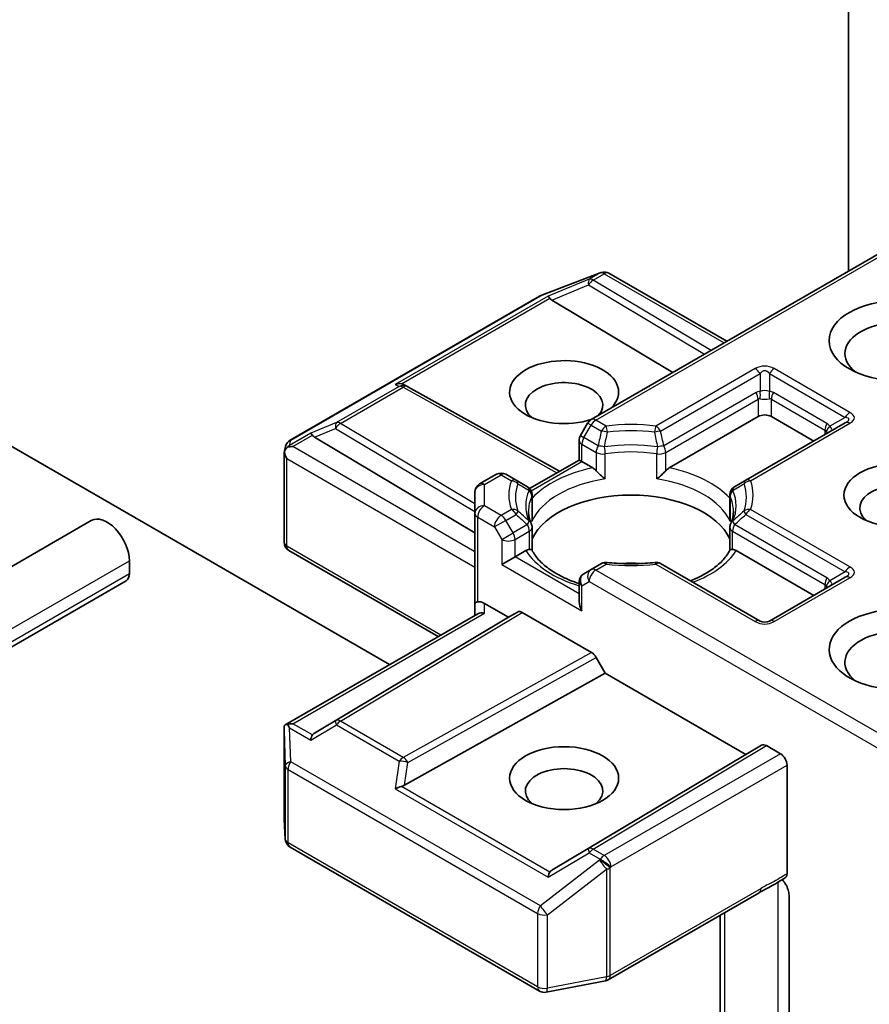
# Model space of a CAD drawing. Units: millimetres. Extents: x 43 to 7728, y 24 to 1288.
# Drawn here: x 1102 to 1129, y 345 to 376 of the extents above; entities that cross this region are included whole.
import ezdxf

# ---------------------------------------------------------------- set-up
doc = ezdxf.new("R2010")
doc.units = ezdxf.units.MM
doc.header["$LTSCALE"] = 3
doc.layers.add('Visible (ISO)', color=7, linetype='Continuous', lineweight=35)
doc.layers.add('Visible Narrow (ISO)', color=7, linetype='Continuous', lineweight=25)

msp = doc.modelspace()

# ---------------------------------------------------------------- linework, layer by layer
at = {"layer": 'Visible (ISO)'}
for p, q in [((1128.0064, 390.2123), (1128.0064, 367.8193)), ((1113.4582, 355.3374), (1067.1598, 382.0678)), ((1129.7216, 368.8096), (1119.8479, 363.109)), ((1118.2569, 367.0444), (1120.1351, 367.7674)), ((1120.1803, 367.7816), (1120.1597, 367.7756)), ((1120.4135, 367.7531), (1124.1526, 365.5944)), ((1110.2976, 362.4533), (1118.2147, 367.0242)), ((1118.6017, 366.9039), (1122.4437, 364.6077)), ((1113.9163, 364.2146), (1114.0218, 364.1616)), ((1114.0332, 364.1555), (1118.8478, 361.4702)), ((1119.7381, 362.9992), (1119.5088, 362.6021)), ((1122.3265, 361.5809), (1125.1426, 363.2067)), ((1127.9089, 363.0076), (1124.7552, 361.1868)), ((1125.5668, 363.2067), (1126.9103, 362.4311)), ((1111.071, 362.556), (1116.1623, 359.5132)), ((1119.4686, 361.8286), (1119.4686, 362.4521)), ((1110.1128, 362.0655), (1110.1545, 362.2573)), ((1110.1089, 359.2208), (1110.1089, 362.0292)), ((1117.8984, 360.922), (1119.4686, 361.8286)), ((1119.5564, 361.7779), (1119.4686, 361.8286)), ((1119.5564, 361.7779), (1119.8976, 361.5809)), ((1116.8437, 361.3746), (1116.3123, 361.0678)), ((1117.469, 361.1868), (1117.1437, 361.3746)), ((1117.8257, 360.9808), (1117.469, 361.1868)), ((1124.7552, 361.1868), (1124.3985, 360.9808)), ((1116.1623, 360.808), (1116.1623, 360.135)), ((1117.8749, 360.9085), (1117.875, 360.9086)), ((1117.9757, 360.721), (1117.9757, 359.9885)), ((1124.2485, 360.721), (1124.2485, 359.9885)), ((1096.5325, 355.6001), (1103.9951, 359.9086)), ((1116.1623, 360.135), (1116.1623, 357.2772)), ((1117.9757, 358.9639), (1117.9757, 359.6924)), ((1124.2485, 358.9639), (1124.2485, 359.6924)), ((1114.9966, 356.2257), (1110.2589, 358.961)), ((1117.4351, 358.7568), (1117.7763, 358.9538)), ((1124.4479, 358.9538), (1126.9103, 357.5321)), ((1105.2022, 358.6343), (1105.2022, 358.2261)), ((1117.4351, 358.7568), (1117.0109, 358.5119)), ((1119.8479, 358.3535), (1119.6186, 358.2211)), ((1120.1731, 358.5413), (1119.8479, 358.3535)), ((1125.2047, 356.7205), (1122.051, 358.5413)), ((1100.0473, 355.0808), (1105.0986, 357.9972)), ((1127.9089, 358.1086), (1125.5047, 356.7205)), ((1119.4686, 357.9613), (1119.4686, 357.3379)), ((1116.1623, 357.2772), (1116.1623, 356.8987)), ((1116.4623, 357.2772), (1117.223, 356.838)), ((1110.1463, 353.4253), (1116.2502, 356.9494)), ((1117.223, 356.838), (1111.071, 353.1613)), ((1117.223, 356.838), (1117.5144, 357.0063)), ((1117.6644, 356.9914), (1119.8575, 355.7253)), ((1120.0075, 355.5669), (1120.2989, 355.0622)), ((1113.9306, 351.5103), (1120.2989, 355.0622)), ((1120.2989, 355.0622), (1124.7537, 352.4902)), ((1110.1089, 353.2628), (1110.1089, 350.4544)), ((1124.7537, 352.4902), (1125.2572, 352.7809)), ((1125.4072, 352.7661), (1125.8497, 352.5106)), ((1118.6017, 348.8135), (1124.7537, 352.4902)), ((1126.0618, 348.7045), (1126.0618, 352.1432)), ((1110.1094, 350.4365), (1110.1482, 349.7908)), ((1110.2976, 349.5489), (1118.2147, 344.978)), ((1120.3929, 345.3395), (1125.1776, 348.102)), ((1126.1253, 348.024), (1126.1253, 343.4096)), ((1123.9405, 347.3877), (1123.9405, 341.9807)), ((1118.4214, 344.9432), (1120.2996, 345.3047))]:
    msp.add_line(p, q, dxfattribs=at)
for centre, start, end in [((1120.2429, 367.4874), 106.10211, 111.05172), ((1120.2635, 367.4933), 60, 106.10211), ((1118.3647, 366.7644), 111.05172, 120), ((1113.8871, 363.8935), 60.84996, 63.31121), ((1119.9979, 362.8492), 120, 150), ((1110.4476, 362.1935), 120, 167.72814), ((1119.7686, 362.4521), 150, 180), ((1116.9937, 361.1148), 60, 120), ((1116.4623, 360.808), 120, 180), ((1117.6757, 360.721), 0, 60), ((1124.5485, 360.721), 120, 180), ((1117.6757, 359.6924), 0, 24.18021), ((1124.5485, 359.6924), 155.81979, 180), ((1110.4089, 359.2208), 180, 240), ((1120.3231, 358.2815), 83.15253, 120), ((1121.901, 358.2815), 60, 96.84747), ((1119.7686, 357.9613), 120, 180), ((1125.3547, 356.9803), 240, 300), ((1110.4089, 350.4544), 180, 183.43562), ((1110.4476, 349.8087), 183.43562, 240), ((1120.2429, 345.5993), 280.89339, 300), ((1118.3647, 345.2378), 240, 280.89339)]:
    msp.add_arc(centre, 0.3, start, end, dxfattribs=at)
for centre, major_axis, ratio, start_param, end_param in [((1118.6107, 366.7568), (0.1326, -0.2699), 0.1137262, 2.3638175, 3.0073186), ((1119.1008, 366.9581), (-0.5745, 0.041), 0.3026251, 0.2228992, 0.5400652), ((1129.5974, 365.2071), (-1.7, 0), 0.5773503, 2.4941852, 6.9305928), ((1118.9908, 363.9824), (1.7295, 0), 0.5773503, 5.7477827, 11.5309769), ((1113.7611, 363.9569), (0.3177, 0.0092), 0.9268026, 1.3125137, 1.9560148), ((1113.8367, 363.9189), (-0.2068, 0.2875), 0.8001954, 5.2907241, 5.5595571), ((1118.9908, 363.5741), (-1.2295, 0), 0.5773503, 2.6530138, 6.8815928), ((1125.3547, 363.0842), (-0.3, 0), 0.5773503, 3.9269908, 5.4977871), ((1111.08, 362.409), (0.1326, -0.2699), 0.1137262, 2.3638175, 3.0073186), ((1111.5701, 362.6103), (-0.5745, 0.041), 0.3026251, 0.2228992, 0.5400652), ((1110.4089, 362.0153), (-0.299, 0.0321), 0.7530193, 6.1238818, 6.3639614), ((1110.4089, 361.9969), (-0.2121, 0.3674), 0.5773503, 1.0254777, 1.5707963), ((1110.4104, 362.0223), (-0.2215, -0.3034), 0.7530193, 4.3231182, 4.5575493), ((1110.3876, 362.0092), (-0.4243, 0), 0.5773503, 4.712389, 5.121459), ((1119.9027, 361.3377), (-0.1813, 0.2584), 0.5585104, 4.9076438, 5.4068194), ((1122.3214, 361.3377), (0.1813, 0.2584), 0.5585104, 0.8763659, 1.3755415), ((1129.5974, 360.3082), (-1.2295, 0), 0.5773503, 2.5431851, 6.8815928), ((1121.1121, 358.8385), (3.25, 0), 0.5773503, 0.265163, 2.8764297), ((1104.4951, 359.0426), (-0.5, 0.866), 0.5773503, 3.9269908, 6.2831853), ((1117.7814, 358.7165), (0.1794, 0.2514), 0.5831197, 0.4085193, 0.907695), ((1124.4428, 358.7165), (-0.1794, 0.2514), 0.5831197, 5.3754904, 5.874666), ((1121.1121, 357.5729), (1.7, 0), 0.5773503, 1.40444, 1.7371527), ((1104.8486, 358.4302), (0.25, -0.433), 0.5773503, 0, 0.7853982), ((1116.4623, 357.2772), (-0.3, 0), 0.2391463, 5.4977871, 6.2831853), ((1116.4623, 357.0323), (0.2664, -0.2664), 0.5176381, 2.0484546, 2.8338528), ((1119.7686, 357.1646), (-0.2121, 0.3674), 0.5773503, 0.7853982, 1.5707963), ((1129.5974, 355.8174), (-2.2, 0), 0.5773503, 3.6147912, 7.9104954), ((1116.4623, 356.7255), (-0.2772, 0.16), 0.7174389, 5.1050881, 5.8904862), ((1117.6644, 356.7465), (-0.15, 0.2598), 0.5773503, 5.4976379, 6.2831107), ((1129.5974, 355.4092), (-1.7, 0), 0.5773503, 3.8234317, 6.9305928), ((1119.8575, 355.4803), (0.15, -0.2598), 0.5773503, 1.5705724, 2.3560452), ((1110.4089, 353.2489), (-0.01, 0.5736), 0.5227383, 1.297431, 1.5721578), ((1110.3876, 353.2182), (-0.4243, 0), 0.5773503, 4.712389, 5.121459), ((1110.4104, 353.2051), (-0.3155, 0.5252), 0.0782185, 1.0542997, 1.2887308), ((1111.08, 352.8185), (-0.0015, 0.3381), 0.4024987, 0.5548759, 1.1983771), ((1111.5701, 353.1071), (-0.5745, -0.041), 0.3026251, 5.7431201, 6.0602861), ((1125.4072, 352.5211), (-0.15, 0.2598), 0.5773503, 5.4976379, 6.2831107), ((1125.8497, 352.2657), (0.15, -0.2598), 0.5773503, 0.7853982, 2.3561945), ((1118.9908, 351.3267), (-1.2295, 0), 0.5773503, 2.5431851, 6.8815928), ((1113.7611, 351.2706), (0.3092, 0.1503), 0.4900103, 1.1054507, 1.7489518), ((1113.8367, 351.7985), (0.2068, 0.2875), 0.8001954, 3.8652209, 4.1823869), ((1118.6107, 348.4706), (-0.0015, 0.3381), 0.4024987, 0.5548759, 1.1983771), ((1119.1008, 348.7592), (-0.5745, -0.041), 0.3026251, 5.7431201, 6.0602861)]:
    msp.add_ellipse(centre, major_axis=major_axis, ratio=ratio, start_param=start_param, end_param=end_param, dxfattribs=at)
for centre, major_axis in [((1129.5974, 365.6154), (-2.2, 0)), ((1129.5974, 360.7164), (-1.7295, 0)), ((1118.9908, 351.7349), (1.7295, 0))]:
    msp.add_ellipse(centre, major_axis=major_axis, ratio=0.5773503, dxfattribs=at)
for points, knots in [([(1110.2189, 362.2339), (1110.2143, 362.2301), (1110.2098, 362.2261), (1110.1821, 362.2004), (1110.1617, 362.1749), (1110.135, 362.1294), (1110.1244, 362.1052), (1110.1175, 362.0828)], [0.381031219, 0.381031219, 0.381031219, 0.381031219, 0.382741903, 0.382741903, 0.391761654, 0.391761654, 0.398553638, 0.398553638, 0.398553638, 0.398553638]), ([(1120.0091, 361.4872), (1120.0158, 361.4796), (1120.0227, 361.472), (1120.0298, 361.4643), (1120.0611, 361.4304), (1120.0973, 361.3946), (1120.136, 361.3591), (1120.1886, 361.3108), (1120.2441, 361.2648), (1120.2965, 361.2264)], [0.073709419, 0.073709419, 0.073709419, 0.073709419, 0.076897284, 0.076897284, 0.076897284, 0.091048315, 0.091048315, 0.091048315, 0.110269957, 0.110269957, 0.110269957, 0.110269957]), ([(1121.9276, 361.2264), (1121.9801, 361.2648), (1122.0356, 361.3108), (1122.0881, 361.3591), (1122.1269, 361.3946), (1122.163, 361.4304), (1122.1944, 361.4643), (1122.2014, 361.472), (1122.2083, 361.4796), (1122.215, 361.4872)], [-0.000337696, -0.000337696, -0.000337696, -0.000337696, 0.023175232, 0.023175232, 0.023175232, 0.04048552, 0.04048552, 0.04048552, 0.044385084, 0.044385084, 0.044385084, 0.044385084]), ([(1117.9493, 359.8153), (1117.9375, 359.8417), (1117.9269, 359.8681), (1117.9081, 359.9206), (1117.9, 359.9469), (1117.8861, 359.9991), (1117.8804, 360.0252), (1117.8712, 360.0772), (1117.8678, 360.1031), (1117.8632, 360.155), (1117.8621, 360.1808), (1117.8621, 360.2067)], [0.53174974, 0.53174974, 0.53174974, 0.53174974, 0.58247942, 0.58247942, 0.63320911, 0.63320911, 0.68393879, 0.68393879, 0.73466848, 0.73466848, 0.78539816, 0.78539816, 0.78539816, 0.78539816]), ([(1124.3621, 360.2067), (1124.3621, 360.1808), (1124.3609, 360.155), (1124.3564, 360.1031), (1124.353, 360.0772), (1124.3438, 360.0252), (1124.338, 359.9991), (1124.3242, 359.9469), (1124.316, 359.9206), (1124.2973, 359.8681), (1124.2867, 359.8417), (1124.2748, 359.8153)], [3.92699082, 3.92699082, 3.92699082, 3.92699082, 3.9777205, 3.9777205, 4.02845019, 4.02845019, 4.07917987, 4.07917987, 4.12990956, 4.12990956, 4.18063924, 4.18063924, 4.18063924, 4.18063924]), ([(1117.8878, 358.9889), (1117.8945, 358.989), (1117.9008, 358.989), (1117.9066, 358.9888), (1117.9326, 358.9879), (1117.9518, 358.9841), (1117.9633, 358.9776), (1117.9684, 358.9747), (1117.9719, 358.9713), (1117.9738, 358.9675)], [0.073709419, 0.073709419, 0.073709419, 0.073709419, 0.076897284, 0.076897284, 0.076897284, 0.091048315, 0.091048315, 0.091048315, 0.097321378, 0.097321378, 0.097321378, 0.097321378]), ([(1119.4686, 357.9076), (1119.4642, 357.909), (1119.4598, 357.9104), (1119.2701, 357.9725), (1119.0961, 358.0431), (1118.7781, 358.2001), (1118.6341, 358.2867), (1118.3816, 358.4704), (1118.2732, 358.5675), (1118.0949, 358.7659), (1118.025, 358.8671), (1117.9738, 358.9675)], [6.00870701, 6.00870701, 6.00870701, 6.00870701, 6.0132352, 6.0132352, 6.20549717, 6.20549717, 6.39775914, 6.39775914, 6.5900211, 6.5900211, 6.78228307, 6.78228307, 6.78228307, 6.78228307]), ([(1124.2503, 358.9675), (1124.1991, 358.8671), (1124.1293, 358.7659), (1123.951, 358.5675), (1123.8426, 358.4704), (1123.5901, 358.2867), (1123.4461, 358.2001), (1123.1956, 358.0764), (1123.0991, 358.0339), (1122.9984, 357.9943)], [4.21329122, 4.21329122, 4.21329122, 4.21329122, 4.40555319, 4.40555319, 4.59781515, 4.59781515, 4.79007712, 4.79007712, 4.90068439, 4.90068439, 4.90068439, 4.90068439]), ([(1124.2503, 358.9675), (1124.2523, 358.9713), (1124.2558, 358.9747), (1124.2609, 358.9776), (1124.2723, 358.9841), (1124.2915, 358.9879), (1124.3175, 358.9888), (1124.3234, 358.989), (1124.3297, 358.989), (1124.3364, 358.9889)], [0.015501689, 0.015501689, 0.015501689, 0.015501689, 0.023175232, 0.023175232, 0.023175232, 0.04048552, 0.04048552, 0.04048552, 0.044385084, 0.044385084, 0.044385084, 0.044385084]), ([(1120.3589, 358.5794), (1120.4578, 358.5675), (1120.5576, 358.558), (1120.7583, 358.5436), (1120.8592, 358.5388), (1121.0614, 358.5341), (1121.1627, 358.5341), (1121.3649, 358.5388), (1121.4658, 358.5436), (1121.6666, 358.558), (1121.7664, 358.5675), (1121.8652, 358.5794)], [0.58033164, 0.58033164, 0.58033164, 0.58033164, 0.66235825, 0.66235825, 0.74438486, 0.74438486, 0.82641147, 0.82641147, 0.90843808, 0.90843808, 0.99046469, 0.99046469, 0.99046469, 0.99046469]), ([(1110.2189, 353.443), (1110.2137, 353.4428), (1110.2087, 353.4426), (1110.1822, 353.4402), (1110.1596, 353.4334), (1110.134, 353.4179), (1110.1242, 353.4086), (1110.1175, 353.3988)], [0.250886757, 0.250886757, 0.250886757, 0.250886757, 0.252877969, 0.252877969, 0.261958418, 0.261958418, 0.268388032, 0.268388032, 0.268388032, 0.268388032]), ([(1126.0618, 348.7045), (1126.0618, 348.69), (1126.0606, 348.6763), (1126.0584, 348.6634), (1126.0561, 348.6502), (1126.0526, 348.6378), (1126.048, 348.6265), (1126.0427, 348.6132), (1126.0359, 348.6014), (1126.0277, 348.5914), (1126.021, 348.5831), (1126.0133, 348.5759), (1126.0047, 348.5702), (1126.004, 348.5697), (1126.0033, 348.5692), (1126.0026, 348.5688)], [0, 0, 0, 0, 0.005314628, 0.005314628, 0.005314628, 0.010794461, 0.010794461, 0.010794461, 0.017230667, 0.017230667, 0.017230667, 0.022602465, 0.022602465, 0.022602465, 0.023054078, 0.023054078, 0.023054078, 0.023054078]), ([(1125.9136, 348.5122), (1125.9504, 348.4707), (1125.988, 348.4196), (1126.0485, 348.318), (1126.0796, 348.2496), (1126.1146, 348.1371), (1126.1253, 348.0732), (1126.1253, 348.024)], [0.097899328, 0.097899328, 0.097899328, 0.097899328, 0.114425932, 0.114425932, 0.133369726, 0.133369726, 0.151444025, 0.151444025, 0.151444025, 0.151444025])]:
    msp.add_open_spline(points, degree=3, knots=knots, dxfattribs=at)
for points in [[(1117.9661, 359.8809), (1117.9724, 359.9168), (1117.9757, 359.953), (1117.9757, 359.9885)], [(1124.2485, 359.9885), (1124.2485, 359.953), (1124.2517, 359.9168), (1124.2581, 359.8809)], [(1126.0026, 348.5688), (1125.729, 348.3944), (1125.4424, 348.2546), (1125.1792, 348.1029)]]:
    msp.add_open_spline(points, degree=3, dxfattribs=at)
at = {"layer": 'Visible Narrow (ISO)'}
for p, q in [((1119.9979, 363.0942), (1129.8095, 368.7589)), ((1118.2374, 367.0339), (1120.1156, 367.7568)), ((1120.1363, 367.7628), (1119.7903, 367.5631)), ((1119.9176, 367.5386), (1120.2635, 367.7383)), ((1120.1156, 367.7568), (1120.1363, 367.7628)), ((1120.2635, 367.7383), (1124.0648, 365.5436)), ((1119.7903, 367.5631), (1118.4834, 367.0263)), ((1118.6017, 366.9039), (1119.765, 367.3817)), ((1119.765, 367.3817), (1123.4421, 365.1841)), ((1123.6532, 365.306), (1119.9176, 367.5386)), ((1110.3204, 362.463), (1118.2374, 367.0339)), ((1118.4834, 367.0263), (1113.6338, 364.2263)), ((1113.834, 364.2439), (1118.5378, 366.9597)), ((1125.0547, 364.7271), (1121.901, 362.9063)), ((1122.051, 362.748), (1125.2047, 364.5688)), ((1125.2047, 364.5688), (1125.2047, 364.0059)), ((1125.5047, 364.5688), (1125.5047, 364.0059)), ((1125.5047, 364.5688), (1127.9089, 363.1808)), ((1128.0589, 363.3391), (1125.6547, 364.7271)), ((1113.7598, 364.163), (1111.7696, 363.0139)), ((1111.8969, 362.9894), (1113.8871, 364.1385)), ((1113.6338, 364.2263), (1113.7598, 364.163)), ((1113.8871, 364.1385), (1118.761, 361.4201)), ((1125.0804, 363.9675), (1122.1529, 362.2773)), ((1127.326, 362.9877), (1125.629, 363.9675)), ((1122.215, 362.0682), (1125.1426, 363.7585)), ((1125.1426, 363.7585), (1125.1426, 363.2067)), ((1125.5668, 363.7585), (1127.2639, 362.7787)), ((1125.5668, 363.2067), (1125.5668, 363.7585)), ((1111.7696, 363.0139), (1110.9528, 362.6784)), ((1119.8479, 362.9358), (1119.7381, 362.9992)), ((1120.3231, 362.9063), (1119.9979, 363.0942)), ((1124.9052, 361.1719), (1128.0589, 362.9927)), ((1127.9089, 363.1808), (1127.4214, 362.8993)), ((1110.9528, 362.6784), (1110.2831, 362.2918)), ((1111.071, 362.556), (1111.7443, 362.8326)), ((1111.7443, 362.8326), (1116.1623, 360.1921)), ((1116.1623, 360.4401), (1111.8969, 362.9894)), ((1119.6186, 362.5387), (1119.8479, 362.9358)), ((1119.8479, 362.9358), (1120.1731, 362.748)), ((1127.2639, 362.7787), (1127.2639, 362.6352)), ((1110.2831, 362.2918), (1110.3204, 362.463)), ((1110.3876, 362.2541), (1111.0071, 362.6118)), ((1119.5088, 362.6021), (1119.6186, 362.5387)), ((1120.0712, 362.2773), (1119.6186, 362.5387)), ((1116.1623, 358.9201), (1110.3876, 362.2541)), ((1119.5564, 362.3296), (1120.0091, 362.0682)), ((1119.5564, 361.7779), (1119.5564, 362.3296)), ((1120.0091, 362.0682), (1120.0091, 361.4872)), ((1122.215, 361.4872), (1122.215, 362.0682)), ((1110.1967, 361.8744), (1116.1623, 358.4302)), ((1110.1967, 359.0984), (1110.1967, 361.8744)), ((1117.9471, 360.8487), (1119.5564, 361.7779)), ((1120.2965, 361.2264), (1120.2965, 362.023)), ((1121.9276, 361.2264), (1121.9276, 362.023)), ((1116.4623, 361.0529), (1116.9937, 361.3597)), ((1116.9937, 361.3597), (1117.319, 361.1719)), ((1116.4623, 360.3799), (1116.4623, 361.0529)), ((1117.9661, 360.6776), (1117.9661, 359.8809)), ((1124.2581, 360.6776), (1124.2581, 359.8809)), ((1116.9937, 360.0731), (1116.4623, 360.3799)), ((1117.319, 360.2609), (1116.9937, 360.0731)), ((1128.0589, 358.4401), (1124.9052, 360.2609)), ((1116.2502, 360.0125), (1116.7816, 359.7057)), ((1116.2502, 357.3279), (1116.2502, 360.0125)), ((1117.1437, 359.9148), (1116.7816, 359.7057)), ((1117.1437, 359.9148), (1117.469, 360.1026)), ((1117.373, 359.5176), (1117.1437, 359.9148)), ((1124.7552, 360.1026), (1127.9089, 358.2818)), ((1116.7816, 359.7057), (1117.0109, 359.3086)), ((1117.8257, 359.779), (1117.373, 359.5176)), ((1117.4351, 359.3086), (1117.8878, 359.5699)), ((1117.8878, 359.5699), (1117.8878, 358.9889)), ((1124.3364, 359.5699), (1127.2639, 357.8797)), ((1124.3364, 358.9889), (1124.3364, 359.5699)), ((1127.326, 358.0888), (1124.3985, 359.779)), ((1117.0109, 359.3086), (1117.373, 359.5176)), ((1117.0109, 359.3086), (1117.0109, 358.5119)), ((1117.4351, 358.7568), (1117.4351, 359.3086)), ((1115.0845, 356.2764), (1110.1967, 359.0984)), ((1099.5755, 355.3858), (1105.2022, 358.6343)), ((1119.4686, 357.5828), (1117.4351, 358.7568)), ((1117.0109, 358.5119), (1119.5564, 357.0422)), ((1119.9979, 358.3387), (1120.3231, 358.5265)), ((1129.7216, 352.7246), (1119.9979, 358.3387)), ((1121.901, 358.5265), (1125.0547, 356.7057)), ((1099.9226, 355.1779), (1105.2022, 358.2261)), ((1125.6547, 356.7057), (1128.0589, 358.0937)), ((1127.9089, 358.2818), (1127.4214, 358.0003)), ((1119.5564, 357.8389), (1119.7857, 357.9712)), ((1119.5564, 357.0422), (1119.5564, 357.8389)), ((1119.7857, 357.9712), (1129.8095, 352.184)), ((1127.2639, 357.8797), (1127.2639, 357.7362)), ((1116.4623, 356.9704), (1116.4623, 357.2772)), ((1110.3876, 353.4632), (1116.4623, 356.9704)), ((1117.5144, 357.0063), (1111.7443, 353.5578)), ((1111.8969, 353.5444), (1117.6644, 356.9914)), ((1119.8575, 355.7253), (1113.8871, 352.3954)), ((1114.0345, 352.2355), (1120.0075, 355.5669)), ((1110.2831, 353.3276), (1110.9528, 352.941)), ((1110.3204, 352.2582), (1110.2831, 353.3276)), ((1111.0071, 353.1055), (1110.3876, 353.4632)), ((1110.9528, 352.941), (1111.7696, 353.4219)), ((1111.7443, 353.5578), (1111.071, 353.1613)), ((1111.7696, 353.4219), (1113.7598, 352.2729)), ((1113.8871, 352.3954), (1111.8969, 353.5444)), ((1110.1091, 353.2429), (1110.1478, 352.1298)), ((1110.1091, 350.4484), (1110.1091, 353.2429)), ((1125.2572, 352.7809), (1119.765, 349.4985)), ((1119.9176, 349.4852), (1125.4072, 352.7661)), ((1125.8497, 352.5106), (1120.2635, 349.2855)), ((1110.1478, 352.1298), (1110.1478, 349.8027)), ((1118.2374, 347.6873), (1110.3204, 352.2582)), ((1113.7598, 352.2729), (1113.6338, 351.3931)), ((1113.9306, 351.5103), (1114.0345, 352.2355)), ((1120.4757, 348.918), (1126.0618, 352.1432)), ((1110.2355, 349.6863), (1110.2355, 352.0133)), ((1110.2355, 352.0133), (1118.1525, 347.4424)), ((1118.5378, 348.7577), (1113.834, 351.4734)), ((1113.6338, 351.3931), (1118.4834, 348.5931)), ((1110.1478, 349.8027), (1110.1091, 350.4484)), ((1118.1525, 345.1154), (1110.2355, 349.6863)), ((1118.4834, 348.5931), (1119.7903, 349.3627)), ((1119.765, 349.4985), (1118.6017, 348.8135)), ((1119.7903, 349.3627), (1120.1363, 349.163)), ((1120.2635, 349.2855), (1119.9176, 349.4852)), ((1120.1156, 349.1332), (1118.2374, 347.6873)), ((1120.1363, 349.163), (1120.1156, 349.1332)), ((1118.4595, 347.4005), (1120.3378, 348.8464)), ((1120.3378, 348.8464), (1120.3378, 345.435)), ((1120.455, 348.8883), (1120.4757, 348.918)), ((1120.455, 345.4768), (1120.455, 348.8883)), ((1125.7689, 348.4233), (1125.7689, 343.2574)), ((1125.2398, 348.2393), (1120.455, 345.4768)), ((1118.1525, 347.4424), (1118.1525, 345.1154)), ((1118.4595, 345.0735), (1118.4595, 347.4005)), ((1124.0869, 342.2793), (1124.0869, 347.4723)), ((1120.3378, 345.435), (1118.4595, 345.0735))]:
    msp.add_line(p, q, dxfattribs=at)
for centre, start, end in [((1125.3547, 364.2075), 60, 120), ((1125.3547, 357.2253), 240, 300)]:
    msp.add_arc(centre, 0.6, start, end, dxfattribs=at)
for centre, major_axis, ratio, start_param, end_param in [((1120.2429, 367.4874), (-0.0832, 0.2882), 0.8082904, 0, 0.1973956), ((1120.2429, 367.4874), (-0.1078, 0.28), 0.5360563, 0, 0.1372135), ((1120.2635, 367.4933), (-0.0832, 0.2882), 0.8082904, 0, 0.1973956), ((1120.2635, 367.4933), (-0.15, 0.2598), 0.5773503, 5.4977871, 6.1412883), ((1120.2635, 367.4933), (0.15, 0.2598), 0.5773503, 0, 0.7853982), ((1119.9176, 367.2936), (-0.114, 0.2775), 0.4053533, 0.126651, 1.0873181), ((1119.9176, 367.2936), (0.1539, 0.2575), 0.5872385, 0.7941872, 1.57966), ((1119.9176, 367.2936), (-0.15, 0.2598), 0.5773503, 5.4977871, 6.1412883), ((1118.3647, 366.7644), (-0.15, 0.2598), 0.5773503, 6.1412883, 6.2831853), ((1118.3647, 366.7644), (-0.1078, 0.28), 0.5360563, 0, 0.1372135), ((1125.0547, 364.4822), (0.15, -0.2598), 0.5773503, 1.5707963, 2.3561945), ((1125.3547, 363.9626), (0, 0.7), 0.4285714, 5.7595865, 6.8067841), ((1125.6547, 364.4822), (-0.15, -0.2598), 0.5773503, 3.9269908, 4.712389), ((1113.8871, 363.8935), (0.1347, 0.268), 0.9892858, 0, 0.912334), ((1113.8871, 363.8935), (-0.15, 0.2598), 0.5773503, 5.4977871, 6.1412883), ((1113.8871, 363.8935), (0.1461, 0.262), 0.5672897, 0, 0.7769076), ((1125.5047, 363.2327), (-0.4243, 0.7348), 0.5773503, 6.0213859, 6.2831853), ((1124.9304, 363.8809), (0.15, -0.2598), 0.5773503, 0.7853982, 1.5707963), ((1125.3547, 363.8389), (-0.3, 0), 0.6427344, 4.1887902, 5.2359878), ((1125.0547, 363.9193), (0.0267, -0.2988), 0.5398878, 0.9973877, 1.8163046), ((1125.6547, 363.9193), (-0.0267, -0.2988), 0.5398878, 4.4668807, 5.2857976), ((1125.2047, 363.2327), (0.4243, 0.7348), 0.5773503, 0, 0.2617994), ((1125.779, 363.8809), (-0.15, -0.2598), 0.5773503, 4.712389, 5.4977871), ((1125.3547, 363.1461), (-0.1939, 0.6204), 0.3689725, 6.1039603, 6.3657596), ((1125.3547, 363.8389), (0.3, 0), 0.2679492, 4.1887902, 5.2359878), ((1125.3547, 363.1461), (0.1939, 0.6204), 0.3689725, 6.200611, 6.4624104), ((1128.0589, 363.0942), (-0.15, -0.2598), 0.5773503, 3.9269908, 4.712389), ((1127.1589, 363.1659), (1.0392, 0), 0.3333333, 5.7595865, 6.8067841), ((1111.8969, 362.7445), (-0.114, 0.2775), 0.4053533, 0.126651, 1.0873181), ((1111.8969, 362.7445), (-0.15, 0.2598), 0.5773503, 5.4977871, 6.1412883), ((1119.9979, 362.8492), (-0.15, 0.2598), 0.5773503, 5.4977871, 6.2831853), ((1119.9979, 362.8492), (-0.15, -0.2598), 0.5773503, 3.9269908, 4.712389), ((1127.1589, 362.9209), (0.8651, 0.2077), 0.1894955, 5.7141319, 6.7613294), ((1128.0589, 362.7477), (-0.15, 0.2598), 0.5773503, 5.4977871, 6.2831853), ((1111.8969, 362.7445), (0.1539, 0.2575), 0.5872385, 0.7941872, 1.57966), ((1120.3231, 362.6614), (0.15, 0.2598), 0.5773503, 0.7853982, 1.5707963), ((1120.3231, 362.6614), (0.2927, -0.0659), 0.2059935, 1.4691407, 2.1545648), ((1121.1121, 360.7164), (-3.8743, 0), 0.5773503, 4.5073225, 4.9174555), ((1120.3231, 362.6614), (0.0358, -0.2979), 0.1662651, 1.7306981, 2.5160962), ((1121.1121, 360.6447), (3.6621, 0), 0.5773503, 1.3657298, 1.7758629), ((1121.901, 362.6614), (0.0358, 0.2979), 0.1662651, 0.6254964, 1.4108946), ((1121.901, 362.6614), (0.2927, 0.0659), 0.2059935, 0.9870278, 1.6724519), ((1121.901, 362.6614), (0.15, -0.2598), 0.5773503, 1.5707963, 2.3561945), ((1127.476, 362.9011), (-0.15, -0.2598), 0.5773503, 4.712389, 5.4977871), ((1127.0518, 362.1663), (0.1939, 0.6204), 0.3689725, 5.9388116, 6.200611), ((1127.5714, 362.8127), (-0.2454, -0.1725), 0.5398878, 4.9578973, 5.7768142), ((1127.0518, 362.8591), (0.2859, -0.2941), 0.3088144, 0.6416595, 0.831197), ((1126.9018, 362.2529), (0.4243, 0.7348), 0.5773503, 6.0213859, 6.2831853), ((1127.0518, 362.8591), (0.426, -0.0638), 0.3983362, 5.8191769, 6.8663745), ((1110.4476, 362.1935), (-0.2931, 0.0638), 0.9894189, 5.3627467, 6.2831853), ((1110.4476, 362.1935), (-0.15, 0.2598), 0.5773503, 6.1412883, 6.2831853), ((1119.7686, 362.4521), (-0.3, 0), 0.5773503, 0, 0.7853982), ((1119.7686, 362.4521), (-0.15, -0.2598), 0.5773503, 4.712389, 5.4977871), ((1120.2212, 362.1907), (-0.15, -0.2598), 0.5773503, 4.712389, 5.4977871), ((1120.2212, 362.1907), (0.3, 0), 0.5773503, 3.9269908, 4.9660374), ((1120.2212, 362.1907), (-0.2937, 0.061), 0.216458, 4.5752469, 5.2926415), ((1121.1121, 360.3799), (-3.3379, 0), 0.5773503, 4.4587406, 4.9660374), ((1120.2212, 362.1907), (0.0444, -0.2967), 0.2048895, 0.9399057, 1.7253039), ((1121.1121, 360.2067), (3.25, 0), 0.5773503, 1.3171479, 1.8244448), ((1122.0029, 362.1907), (-0.0444, -0.2967), 0.2048895, 4.5578814, 5.3432796), ((1122.0029, 362.1907), (0.3, 0), 0.5773503, 4.4587406, 5.4977871), ((1122.0029, 362.1907), (-0.2937, -0.061), 0.216458, 4.1321364, 4.849531), ((1122.0029, 362.1907), (0.15, -0.2598), 0.5773503, 0.7853982, 1.5707963), ((1121.1121, 359.655), (-3.55, 0), 0.5773503, 5.0615465, 5.7956632), ((1121.1121, 359.655), (-3.55, 0), 0.5773503, 3.6291148, 4.3632315), ((1116.9937, 361.1148), (-0.15, 0.2598), 0.5773503, 5.4977871, 6.2831853), ((1116.9937, 361.1148), (0.15, 0.2598), 0.5773503, 0, 0.7853982), ((1121.1121, 360.7164), (-3.8743, 0), 0.5773503, 6.0781188, 6.4882518), ((1117.319, 360.9269), (0.15, 0.2598), 0.5773503, 0, 0.7853982), ((1117.319, 360.9269), (-0.2822, 0.1017), 0.7993889, 4.2073835, 4.9927817), ((1117.319, 360.9269), (0.15, 0.2598), 0.5567646, 5.5977612, 6.2831853), ((1121.1121, 359.41), (-3.25, 0), 0.5773503, 4.9660374, 6.0295369), ((1121.1121, 359.41), (3.25, 0), 0.5773503, 0.2536484, 1.3171479), ((1124.9052, 360.9269), (-0.15, 0.2598), 0.5567646, 0, 0.6854241), ((1124.9052, 360.9269), (-0.2822, -0.1017), 0.7993889, 4.4319963, 5.2173944), ((1124.9052, 360.9269), (-0.15, 0.2598), 0.5773503, 5.4977871, 6.2831853), ((1121.1121, 360.7164), (3.8743, 0), 0.5773503, 6.0781188, 6.4882518), ((1116.4623, 360.808), (-0.3, 0), 0.8164966, 4.712389, 6.2831853), ((1116.4623, 360.808), (-0.15, 0.2598), 0.5773503, 5.4977871, 6.2831853), ((1121.1121, 360.6447), (-3.6621, 0), 0.5773503, 6.0781188, 6.4882518), ((1121.1121, 360.3799), (-3.3379, 0), 0.5773503, 6.0295369, 6.5368337), ((1117.6757, 360.721), (0.15, 0.2598), 0.5404822, 5.5657907, 6.2831853), ((1117.6757, 360.721), (0.2737, -0.1229), 0.7903714, 0.3410147, 1.1264129), ((1124.5485, 360.721), (-0.2737, -0.1229), 0.7903714, 5.1567724, 5.9421706), ((1124.5485, 360.721), (-0.15, 0.2598), 0.5404822, 0, 0.7173946), ((1121.1121, 360.3799), (3.3379, 0), 0.5773503, 6.0295369, 6.5368337), ((1121.1121, 360.6447), (3.6621, 0), 0.5773503, 6.0781188, 6.4882518), ((1121.1121, 360.2067), (-3.25, 0), 0.5773503, 6.0295369, 6.2831853), ((1117.6757, 360.721), (0.3, 0), 0.5773503, 6.0295369, 6.2831853), ((1124.5485, 360.721), (-0.3, 0), 0.5773503, 0, 0.2536484), ((1121.1121, 360.2067), (3.25, 0), 0.5773503, 0, 0.2536484), ((1116.4623, 360.135), (-0.3, 0), 0.8164966, 4.712389, 6.2831853), ((1116.4623, 360.135), (0.15, 0.2598), 0.5773503, 0.7853982, 2.3561945), ((1117.319, 360.016), (0.2822, 0.1017), 0.7993889, 0.5050055, 1.2904036), ((1117.319, 360.016), (-0.15, 0.2598), 0.5773503, 4.712389, 5.4977871), ((1117.319, 360.016), (0.2034, 0.2205), 0.2059935, 5.2961575, 5.9815816), ((1124.9052, 360.016), (0.2822, -0.1017), 0.7993889, 1.851189, 2.6365872), ((1124.9052, 360.016), (-0.2034, 0.2205), 0.2059935, 0.3016037, 0.9870278), ((1124.9052, 360.016), (-0.15, -0.2598), 0.5773503, 3.9269908, 4.712389), ((1116.4623, 360.135), (-0.3, 0), 0.5773503, 0, 0.7853982), ((1116.9937, 359.8282), (0.15, 0.2598), 0.5773503, 0.7853982, 2.3561945), ((1116.9937, 359.8282), (0.15, -0.2598), 0.5773503, 1.5707963, 2.3561945), ((1117.6757, 359.6924), (0.1997, 0.2239), 0.216458, 5.2926415, 6.0100361), ((1117.6757, 359.6924), (0.2737, 0.1229), 0.7903714, 0, 0.4443834), ((1124.5485, 359.6924), (-0.2737, 0.1229), 0.7903714, 5.8388018, 6.2831853), ((1124.5485, 359.6924), (-0.1997, 0.2239), 0.216458, 0.2731492, 0.9905438), ((1117.6757, 359.6924), (0.15, -0.2598), 0.5773503, 0.7853982, 1.5707963), ((1117.6757, 359.6924), (0.3, 0), 0.5773503, 5.4977871, 6.2831853), ((1124.5485, 359.6924), (-0.3, 0), 0.5773503, 0, 0.7853982), ((1124.5485, 359.6924), (-0.15, -0.2598), 0.5773503, 4.712389, 5.4977871), ((1117.223, 359.431), (0.3, 0), 0.5773503, 3.9269908, 5.4977871), ((1117.223, 359.431), (0.15, -0.2598), 0.5773503, 0.7853982, 1.5707963), ((1110.4089, 359.2208), (-0.3, 0), 0.5773503, 0, 0.7853982), ((1110.4089, 359.2208), (-0.15, -0.2598), 0.5773503, 5.4977871, 6.2831853), ((1121.1121, 359.655), (-3.55, 0), 0.5773503, 0.3491575, 1.0894662), ((1121.1121, 359.655), (3.55, 0), 0.5773503, 5.2993034, 5.9340278), ((1119.9979, 358.0937), (-0.15, 0.2598), 0.8164966, 0, 1.5707963), ((1119.9979, 358.0937), (-0.15, -0.2598), 0.5773503, 3.9269908, 5.4977871), ((1119.9979, 358.0937), (-0.15, 0.2598), 0.5773503, 5.4977871, 6.2831853), ((1120.3231, 358.2815), (-0.15, 0.2598), 0.5773503, 5.4977871, 6.2831853), ((1120.3231, 358.2815), (0.0358, 0.2979), 0.1662651, 0, 0.6254964), ((1121.1121, 360.7164), (3.8743, 0), 0.5773503, 4.5073225, 4.9174555), ((1121.901, 358.2815), (-0.0358, 0.2979), 0.1662651, 5.6576889, 6.2831853), ((1121.901, 358.2815), (0.15, 0.2598), 0.5773503, 0, 0.7853982), ((1128.0589, 358.1952), (-0.15, -0.2598), 0.5773503, 3.9269908, 4.712389), ((1127.1589, 358.2669), (1.0392, 0), 0.3333333, 5.7595865, 6.8067841), ((1119.7686, 357.9613), (-0.15, 0.2598), 0.8164966, 0, 1.5707963), ((1127.476, 358.0022), (-0.15, -0.2598), 0.5773503, 4.712389, 5.4977871), ((1127.5714, 357.9137), (-0.2454, -0.1725), 0.5398878, 4.9578973, 5.7768142), ((1126.9018, 357.3539), (0.4243, 0.7348), 0.5773503, 6.0213859, 6.2831853), ((1127.0518, 357.9601), (0.426, -0.0638), 0.3983362, 5.8191769, 6.8663745), ((1127.1589, 358.022), (0.8651, 0.2077), 0.1894955, 5.7141319, 6.7613294), ((1128.0589, 357.8488), (-0.15, 0.2598), 0.5773503, 5.4977871, 6.2831853), ((1119.7686, 357.9613), (-0.3, 0), 0.5773503, 0, 0.7853982), ((1127.0518, 357.2673), (0.1939, 0.6204), 0.3689725, 5.9388116, 6.200611), ((1127.0518, 357.9601), (0.2859, -0.2941), 0.3088144, 0.6416595, 0.831197), ((1125.0547, 356.4607), (0.15, 0.2598), 0.5773503, 0, 0.7853982), ((1125.6547, 356.4607), (-0.15, 0.2598), 0.5773503, 5.4977871, 6.2831853), ((1111.8969, 353.2995), (-0.1522, 0.2585), 0.1923491, 0.0071878, 0.9678548), ((1111.8969, 353.2995), (-0.1539, 0.2575), 0.5872385, 5.4889981, 6.2744709), ((1111.8969, 353.2995), (0.15, 0.2598), 0.5773503, 0.7853982, 1.4288993), ((1113.8871, 352.1504), (-0.15, -0.2598), 0.5773503, 3.9269908, 4.5704919), ((1113.8871, 352.1504), (-0.1461, 0.262), 0.5672897, 4.7208049, 5.5062777), ((1110.4476, 352.1358), (-0.2998, -0.0104), 0.4634701, 5.134623, 6.251261), ((1110.4476, 352.1358), (-0.3, 0), 0.5773503, 0.0346473, 0.7853982), ((1110.4476, 352.1358), (0.15, 0.2598), 0.5773503, 1.4288993, 2.3561945), ((1113.8871, 352.1504), (0.297, -0.0425), 0.3915833, 1.1083373, 2.0690043), ((1110.4089, 350.4544), (-0.3, 0), 0.5773503, 0, 0.0346473), ((1110.4089, 350.4544), (-0.2995, -0.018), 0.8160066, 6.2342356, 6.2831853), ((1110.4476, 349.8087), (-0.2995, -0.018), 0.8160066, 6.2342356, 6.2831853), ((1110.4476, 349.8087), (-0.3, 0), 0.5773503, 0.0346473, 0.7853982), ((1110.4476, 349.8087), (-0.15, -0.2598), 0.5773503, 5.4977871, 6.2831853), ((1119.9176, 349.2402), (-0.1522, 0.2585), 0.1923491, 0.0071878, 0.9678548), ((1119.9176, 349.2402), (-0.1539, 0.2575), 0.5872385, 5.4889981, 6.2744709), ((1119.9176, 349.2402), (0.15, 0.2598), 0.5773503, 0.7853982, 1.4288993), ((1120.2635, 349.0405), (-0.15, -0.2598), 0.5773503, 3.9269908, 4.5704919), ((1120.2635, 349.0405), (-0.15, 0.2598), 0.5773503, 3.9269908, 5.4977871), ((1120.2429, 349.0107), (0.2466, -0.1708), 0.1154701, 0.6202495, 2.1910458), ((1120.2429, 349.0107), (0.183, -0.2377), 0.1072113, 4.0908377, 5.389977), ((1120.2635, 349.0405), (-0.2466, 0.1708), 0.1154701, 3.7618421, 5.3326385), ((1120.2429, 349.0107), (0.3, 0), 0.5773503, 5.0341395, 5.4977871), ((1125.0276, 348.3618), (0.15, -0.2598), 0.5773503, 0, 0.7853982), ((1118.3647, 347.5649), (-0.15, -0.2598), 0.5773503, 4.5704919, 5.4977871), ((1118.3647, 347.5649), (-0.183, 0.2377), 0.1072113, 0.9492451, 2.2483843), ((1118.3647, 347.5649), (0.3, 0), 0.5773503, 3.9269908, 5.0341395), ((1120.2429, 345.5993), (0.0567, -0.2946), 0.2581989, 0, 0.930274), ((1120.2429, 345.5993), (-0.3, 0), 0.5773503, 1.8925469, 2.3561945), ((1120.2429, 345.5993), (0.15, -0.2598), 0.5773503, 0, 0.7853982), ((1118.3647, 345.2378), (-0.3, 0), 0.5773503, 0.7853982, 1.8925469), ((1118.3647, 345.2378), (-0.15, -0.2598), 0.5773503, 5.4977871, 6.2831853), ((1118.3647, 345.2378), (0.0567, -0.2946), 0.2581989, 0, 0.930274)]:
    msp.add_ellipse(centre, major_axis=major_axis, ratio=ratio, start_param=start_param, end_param=end_param, dxfattribs=at)
for points in [[(1120.1731, 362.748), (1120.1379, 362.5912), (1120.1038, 362.4343), (1120.0712, 362.2773)], [(1120.2745, 362.2454), (1120.3035, 362.4018), (1120.3342, 362.5583), (1120.3663, 362.7147)], [(1121.8578, 362.7147), (1121.8899, 362.5583), (1121.9206, 362.4018), (1121.9497, 362.2454)], [(1122.1529, 362.2773), (1122.1203, 362.4343), (1122.0863, 362.5912), (1122.051, 362.748)], [(1117.5267, 361.0752), (1117.6442, 361.0052), (1117.7623, 360.9346), (1117.881, 360.8635)], [(1124.3431, 360.8635), (1124.4619, 360.9346), (1124.58, 361.0052), (1124.6975, 361.0752)], [(1117.881, 359.8963), (1117.7623, 360.001), (1117.6442, 360.107), (1117.5267, 360.2141)], [(1124.6975, 360.2141), (1124.58, 360.107), (1124.4619, 360.001), (1124.3431, 359.8963)], [(1117.469, 360.1026), (1117.5871, 359.9936), (1117.706, 359.8857), (1117.8257, 359.779)], [(1124.3985, 359.779), (1124.5182, 359.8857), (1124.637, 359.9936), (1124.7552, 360.1026)]]:
    msp.add_open_spline(points, degree=3, dxfattribs=at)
msp.add_open_spline([(1126.0618, 348.7045), (1125.9836, 348.6546), (1125.827, 348.5549), (1125.5527, 348.4028), (1125.3573, 348.3072), (1125.2398, 348.2393)], degree=3, knots=[-0.11633822, -0.11633822, -0.11633822, -0.11633822, -0.08309873, -0.04985924, 0, 0, 0, 0], dxfattribs=at)

doc.saveas('drawing.dxf')
